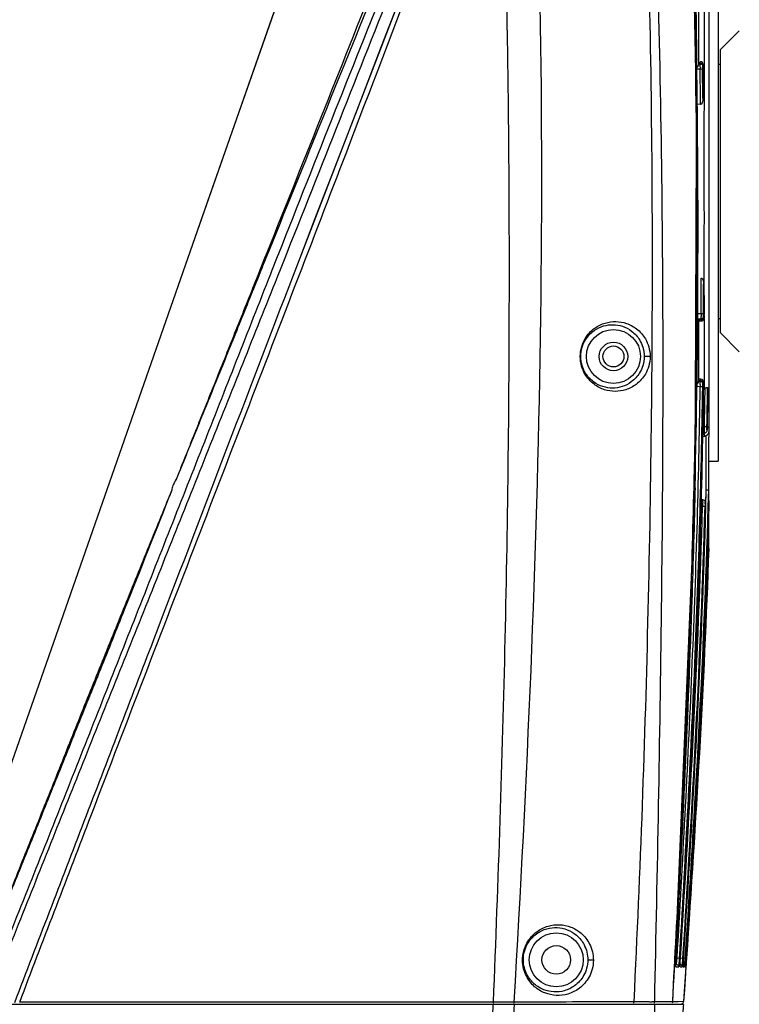
# Model space of a CAD drawing. Units: millimetres. Extents: x 151 to 412, y -31 to 147.
# Drawn here: x 348 to 359, y 77 to 92 of the extents above; entities that cross this region are included whole.
import ezdxf

# ---------------------------------------------------------------- set-up
doc = ezdxf.new("R2010")
doc.units = ezdxf.units.MM
doc.header["$LTSCALE"] = 16.335
doc.header["$PDMODE"] = 3
doc.header["$PDSIZE"] = 1
doc.layers.get('0').update_dxf_attribs({"linetype": 'CONTINUOUS'})
doc.layers.get('Defpoints').update_dxf_attribs({"linetype": 'CONTINUOUS'})
doc.styles.get("Standard").update_dxf_attribs({"font": 'simfang.ttf'})
doc.dimstyles.new('DIMSTYLE_1', dxfattribs={"dimtxt": 3, "dimasz": 1, "dimexe": 1.5, "dimexo": 0, "dimgap": 0.75, "dimtad": 1, "dimdec": 0, "dimlfac": 10, "dimdsep": 46, "dimtxsty": 'Standard', "dimblk": '_FILLED', "dimblk1": '_FILLED', "dimblk2": '_FILLED', "dimcen": 0.09, "dimadec": 3, "dimazin": 2, "dimtp": 0.001, "dimtm": 0.001, "dimtfac": 1, "dimtdec": 0, "dimtofl": 0, "dimtmove": 0, "dimatfit": 3, "dimldrblk": '_FILLED', "dimfxl": 1, "dimtolj": 1, "dimarcsym": 0})

# ---------------------------------------------------------------- blocks, each defined once
blk = doc.blocks.new('_FILLED')
at = {"color": 0, "linetype": 'ByBlock'}
blk.add_solid([(0, 0), (-1, 0.5), (-1, -0.5)], dxfattribs=at)
blk = doc.blocks.new('*D15')
at = {"color": 0, "linetype": 'Continuous', "lineweight": -2, "transparency": 16777216}
for p, q in [((355.77, 116.368), (374.438, 116.368)), ((372.938, 115.368), (372.938, 46.478)), ((359.032, 45.478), (374.438, 45.478))]:
    blk.add_line(p, q, dxfattribs=at)
at = {"layer": 'Defpoints', "color": 0, "transparency": 16777216}
for p in [(355.77, 116.368), (359.032, 45.478), (372.938, 45.478)]:
    blk.add_point(p, dxfattribs=at)
at = {"color": 0, "linetype": 'ByBlock', "lineweight": -2, "transparency": 16777216}
for p, rotation in [((372.938, 116.368), 90), ((372.938, 45.478), 270)]:
    blk.add_blockref('_FILLED', p, dxfattribs=dict(at, rotation=rotation))
at = {"color": 0, "transparency": 16777216, "insert": (371.177, 80.923), "char_height": 2, "attachment_point": 5, "rotation": 90}
blk.add_mtext('\\A1;709mm', dxfattribs=at)

msp = doc.modelspace()

# ---------------------------------------------------------------- linework, layer by layer
at = {"color": 7, "linetype": 'Continuous'}
for p, q in [((350.728, 88.709), (354.852, 100.513)), ((352.495, 88.722), (355.589, 96.76)), ((358.925, 93.969), (358.925, 85.897)), ((359.075, 94.018), (359.075, 85.518)), ((358.85, 92.871), (358.85, 91.575)), ((358.765, 92.764), (358.765, 91.772)), ((359.405, 92.293), (359.105, 91.993)), ((359.105, 91.993), (359.105, 87.543)), ((358.734, 91.874), (358.735, 91.845)), ((358.734, 91.874), (358.735, 91.845)), ((358.765, 91.79), (358.778, 91.79)), ((358.778, 91.775), (358.765, 91.775)), ((358.778, 91.79), (358.791, 91.789)), ((358.79, 91.776), (358.778, 91.775)), ((358.85, 91.812), (358.85, 91.58)), ((358.789, 91.693), (358.734, 91.692)), ((358.789, 91.693), (358.828, 91.694)), ((358.834, 91.235), (358.828, 91.694)), ((358.839, 91.71), (358.841, 91.575)), ((358.839, 91.71), (358.839, 91.71)), ((359.075, 91.768), (359.105, 91.768)), ((358.796, 91.136), (358.732, 91.142)), ((358.796, 91.136), (358.732, 91.142)), ((346.84, 77.583), (351.117, 89.824)), ((352.007, 88.844), (351.951, 88.707)), ((351.936, 88.714), (351.861, 88.527)), ((351.97, 88.799), (351.936, 88.714)), ((351.954, 88.758), (351.936, 88.714)), ((351.97, 88.799), (351.954, 88.758)), ((352.134, 88.734), (352.046, 88.512)), ((352.154, 88.785), (352.134, 88.734)), ((352.154, 88.785), (352.134, 88.734)), ((352.242, 88.691), (352.178, 88.531)), ((352.29, 88.811), (352.242, 88.691)), ((352.262, 88.742), (352.242, 88.691)), ((352.389, 88.448), (352.495, 88.722)), ((351.861, 88.527), (351.828, 88.442)), ((351.876, 88.521), (351.842, 88.436)), ((351.876, 88.521), (351.842, 88.436)), ((352.178, 88.531), (352.133, 88.418)), ((352.178, 88.531), (352.154, 88.47)), ((352.046, 88.512), (352.026, 88.461)), ((352.046, 88.512), (352.026, 88.461)), ((352.154, 88.47), (352.133, 88.418)), ((358.854, 87.964), (358.853, 87.827)), ((358.717, 87.845), (358.803, 87.843)), ((358.765, 87.762), (358.784, 87.762)), ((358.765, 87.758), (358.765, 86.779)), ((358.786, 87.747), (358.765, 87.747)), ((358.784, 87.762), (358.804, 87.761)), ((358.805, 87.748), (358.786, 87.747)), ((358.803, 87.843), (358.842, 87.843)), ((358.85, 87.767), (358.85, 86.667)), ((358.853, 87.827), (358.853, 87.827)), ((359.075, 87.768), (359.105, 87.768)), ((358.765, 87.727), (358.809, 87.727)), ((358.809, 87.727), (358.809, 87.727)), ((359.405, 87.243), (359.105, 87.543)), ((358.798, 86.809), (358.765, 86.81)), ((358.798, 86.809), (358.798, 86.809)), ((358.79, 86.693), (358.717, 86.692)), ((358.765, 86.79), (358.78, 86.79)), ((358.779, 86.775), (358.765, 86.775)), ((358.792, 86.776), (358.779, 86.775)), ((358.78, 86.79), (358.794, 86.789)), ((358.79, 86.693), (358.829, 86.693)), ((358.841, 86.709), (358.841, 86.709)), ((358.843, 86.667), (358.85, 86.667)), ((358.828, 86.065), (358.857, 86.065)), ((358.857, 86.065), (358.896, 86.065)), ((358.825, 85.909), (358.85, 85.911)), ((358.827, 85.965), (358.859, 85.965)), ((358.85, 85.965), (358.85, 85.911)), ((358.886, 85.068), (358.886, 85.922)), ((358.886, 85.068), (358.886, 85.922)), ((358.899, 86.004), (358.9, 86.007)), ((358.9, 86.006), (358.901, 86.016)), ((358.9, 86.007), (358.9, 86.011)), ((358.9, 86.006), (358.9, 86.007)), ((358.901, 86.016), (358.901, 86.02)), ((358.925, 84.872), (358.925, 85.897)), ((358.925, 85.518), (359.075, 85.518)), ((358.404, 77.698), (358.709, 85.067)), ((358.709, 85.1), (358.707, 85.033)), ((358.709, 85.1), (358.708, 85.033)), ((358.878, 84.799), (358.886, 85.068)), ((358.881, 84.854), (358.886, 85.068)), ((358.917, 84.798), (358.925, 85.069)), ((358.919, 84.853), (358.925, 85.069)), ((358.828, 84.811), (358.8, 84.811)), ((358.832, 84.911), (358.803, 84.911)), ((358.828, 84.811), (358.866, 84.81)), ((358.847, 84.908), (358.832, 84.911)), ((358.861, 84.898), (358.847, 84.908)), ((358.874, 84.859), (358.873, 84.868)), ((358.873, 84.868), (358.873, 84.868)), ((358.873, 84.868), (358.873, 84.864)), ((358.874, 84.859), (358.874, 84.854)), ((358.879, 84.799), (358.881, 84.854)), ((358.918, 84.798), (358.919, 84.853)), ((358.925, 84.895), (358.922, 84.798)), ((358.925, 84.895), (358.923, 84.798)), ((358.925, 84.872), (358.925, 84.859)), ((358.925, 84.859), (358.925, 84.803)), ((358.925, 84.204), (358.925, 84.664)), ((358.405, 77.706), (358.404, 77.698)), ((358.404, 77.7), (358.427, 77.699)), ((358.404, 77.698), (358.404, 77.698)), ((358.427, 77.699), (358.46, 77.697)), ((358.46, 77.697), (358.466, 77.697)), ((358.471, 77.651), (358.472, 77.673)), ((358.472, 77.673), (358.474, 77.697)), ((358.474, 77.697), (358.473, 77.697)), ((358.474, 77.699), (358.48, 77.699)), ((358.48, 77.699), (358.513, 77.697)), ((358.513, 77.697), (358.519, 77.697)), ((358.522, 77.652), (358.523, 77.671)), ((358.523, 77.671), (358.524, 77.697)), ((358.524, 77.699), (358.555, 77.697)), ((358.524, 77.697), (358.524, 77.697)), ((358.555, 77.648), (358.556, 77.668)), ((358.556, 77.668), (358.558, 77.697)), ((358.558, 77.698), (358.573, 77.697)), ((358.558, 77.697), (358.558, 77.697)), ((358.574, 77.697), (358.571, 77.657)), ((358.572, 77.67), (358.571, 77.646)), ((358.402, 77.599), (358.411, 77.599)), ((358.404, 77.6), (358.411, 77.599)), ((358.494, 77.557), (358.504, 77.558)), ((358.494, 77.557), (358.504, 77.557)), ((358.52, 77.556), (358.542, 77.558)), ((358.52, 77.557), (358.528, 77.557)), ((358.528, 77.557), (358.542, 77.557)), ((358.566, 77.557), (358.529, 77.015)), ((358.551, 77.556), (358.562, 77.557)), ((358.551, 77.557), (358.556, 77.557)), ((358.555, 77.646), (358.554, 77.642)), ((358.556, 77.557), (358.562, 77.557)), ((358.565, 77.557), (358.566, 77.557)), ((358.565, 77.557), (358.566, 77.557)), ((358.566, 77.569), (358.567, 77.585)), ((358.566, 77.563), (358.566, 77.569)), ((358.567, 77.585), (358.569, 77.616)), ((358.569, 77.616), (358.571, 77.657)), ((358.569, 77.64), (358.57, 77.657)), ((357.749, 77.006), (357.759, 77.214)), ((357.749, 77.006), (357.759, 77.214)), ((358.525, 76.968), (328.925, 76.968)), ((350.583, 77.003), (348.081, 77.003)), ((353.747, 77.003), (348.435, 77.003)), ((352.645, 77.003), (351.023, 77.003)), ((354.685, 77.003), (353.747, 77.003)), ((355.356, 77.003), (354.476, 77.003)), ((355.536, 77.003), (355.171, 77.003)), ((355.659, 77.003), (355.536, 77.003)), ((355.766, 77.004), (355.659, 77.003)), ((355.863, 77.004), (355.766, 77.004)), ((357.749, 77.006), (357.499, 77.006)), ((357.819, 77.006), (357.749, 77.006)), ((357.876, 77.006), (357.819, 77.006)), ((357.989, 77.007), (357.959, 77.006)), ((358.124, 77.007), (358.074, 77.007)), ((358.121, 77.006), (358.074, 77.006)), ((358.234, 77.007), (358.121, 77.006)), ((358.276, 77.007), (358.124, 77.007)), ((358.353, 77.007), (358.234, 77.007)), ((358.353, 77.006), (358.276, 77.007)), ((358.357, 77.016), (358.355, 77.016)), ((358.356, 77.01), (358.357, 77.016)), ((358.357, 77.016), (358.529, 77.015)), ((358.357, 77.014), (358.445, 77.015)), ((358.445, 77.015), (358.529, 77.016))]:
    msp.add_line(p, q, dxfattribs=at)
for points in [[(358.709, 85.067), (358.735, 91.859), (358.541, 98.077), (358.168, 103.804), (357.592, 109.034)], [(351.117, 89.824), (352.011, 92.38), (352.857, 94.802), (353.615, 96.973), (354.289, 98.901), (354.852, 100.512)], [(352.495, 88.722), (352.727, 89.327), (353.045, 90.153), (353.395, 91.062), (353.776, 92.052), (354.174, 93.084), (354.565, 94.101), (354.945, 95.086), (355.293, 95.99), (355.589, 96.76)], [(358.839, 91.71), (358.839, 91.72), (358.838, 91.741), (358.837, 91.757), (358.835, 91.77), (358.833, 91.781), (358.825, 91.794), (358.81, 91.806), (358.794, 91.809)], [(358.834, 91.235), (358.831, 91.47), (358.828, 91.694)], [(358.809, 87.727), (358.825, 87.731), (358.841, 87.744), (358.847, 87.757), (358.85, 87.768)], [(358.85, 87.768), (358.851, 87.782), (358.853, 87.799), (358.853, 87.82), (358.853, 87.827)], [(358.841, 86.709), (358.841, 86.719), (358.841, 86.74), (358.84, 86.756), (358.839, 86.769), (358.836, 86.78), (358.829, 86.793), (358.814, 86.806), (358.798, 86.809)], [(358.859, 85.965), (358.87, 85.967), (358.884, 85.975), (358.894, 85.986), (358.898, 85.996), (358.899, 86.004)], [(358.873, 84.868), (358.872, 84.875), (358.869, 84.886), (358.861, 84.898)], [(358.402, 77.652), (358.403, 77.674), (358.404, 77.698)], [(358.403, 77.572), (358.403, 77.573), (358.403, 77.577), (358.402, 77.586), (358.402, 77.599), (358.402, 77.614), (358.402, 77.632), (358.402, 77.652)], [(358.47, 77.613), (358.471, 77.631), (358.471, 77.651)], [(358.471, 77.57), (358.471, 77.569), (358.47, 77.571), (358.47, 77.577), (358.47, 77.586), (358.47, 77.598), (358.47, 77.613)], [(358.52, 77.567), (358.52, 77.567), (358.519, 77.569), (358.519, 77.575), (358.519, 77.583), (358.519, 77.593), (358.52, 77.605), (358.52, 77.619)], [(358.52, 77.619), (358.521, 77.635), (358.522, 77.652)], [(358.566, 77.557), (358.554, 77.376), (358.541, 77.196), (358.529, 77.015)], [(358.551, 77.564), (358.551, 77.564), (358.551, 77.567), (358.551, 77.572), (358.551, 77.58), (358.552, 77.589), (358.552, 77.601), (358.553, 77.615)], [(358.553, 77.615), (358.554, 77.631), (358.555, 77.648)], [(358.565, 77.559), (358.565, 77.56), (358.566, 77.561), (358.566, 77.563)]]:
    msp.add_lwpolyline(points, dxfattribs=at)
for centre, radius in [((357.425, 87.168), 0.425), ((357.425, 87.168), 0.225), ((357.425, 87.168), 0.165), ((356.525, 77.668), 0.425), ((356.525, 77.668), 0.225)]:
    msp.add_circle(centre, radius, dxfattribs=at)
for centre, radius, start, end in [((183.648, 89.132), 175.108, 358.68059, 0.88781), ((359.372, 91.754), 0.583, 177.8525, 178.198), ((359.692, 91.744), 0.903, 178.2434, 178.9926), ((357.375, 91.926), 1.423, 354.3035, 354.4927), ((357.486, 91.915), 1.311, 353.9066, 354.3064), ((361.293, 91.733), 2.504, 180.1742, 180.9163), ((167.983, 88.991), 190.825, 0.64432, 0.81156), ((357.348, 91.892), 1.488, 354.2806, 354.6561), ((357.222, 91.904), 1.615, 354.6534, 354.8311), ((358.102, 91.7), 0.737, 0.797, 2.2929), ((428.23, 90.002), 69.406, 178.70152, 178.98223), ((191.871, 89.09), 166.937, 359.57213, 359.76384), ((186.389, 89.064), 172.457, 359.59446, 359.74768), ((424.945, 89.946), 66.12, 181.5825, 181.71761), ((358.741, 87.758), 0.0244, 359.9675, 9.185), ((361.408, 87.813), 2.605, 179.3255, 179.675), ((361.21, 87.814), 2.407, 179.6715, 180.0644), ((360.864, 87.813), 2.061, 180.0632, 180.4265), ((359.483, 87.79), 0.679, 181.3995, 182.3905), ((357.539, 87.616), 1.273, 6.349, 6.5531), ((357.432, 87.604), 1.381, 5.9601, 6.3465), ((359.14, 87.774), 0.336, 184.5921, 185.1436), ((359.576, 87.838), 0.734, 179.5689, 180.3968), ((357.407, 87.639), 1.445, 5.9586, 6.1504), ((357.285, 87.626), 1.568, 5.5934, 5.9563), ((358.1, 87.833), 0.753, 358.6244, 359.5704), ((358.741, 86.779), 0.0245, 350.8227, 0.0325), ((361.287, 86.69), 2.497, 179.1813, 179.9264), ((357.477, 86.957), 1.328, 352.1468, 352.5417), ((357.367, 86.972), 1.439, 352.5389, 352.726), ((357.339, 86.935), 1.506, 352.6285, 352.9997), ((357.214, 86.951), 1.632, 352.9971, 353.173), ((358.111, 86.72), 0.73, 359.1448, 0.6548), ((358.847, 86.726), 0.0589, 272.727, 281.6642), ((213.813, 88.857), 145.071, 358.89719, 359.13625), ((358.846, 86.728), 0.061, 281.7088, 290.4834), ((213.797, 88.856), 145.126, 358.89782, 359.13684), ((388.966, 88.253), 30.101, 183.0154, 183.2344), ((213.603, 88.815), 145.327, 358.91976, 359.10901), ((362.981, 86.039), 4.124, 179.635, 179.8718), ((359.924, 86.045), 1.028, 178.8952, 179.4654), ((359.842, 86.046), 0.946, 179.4624, 179.9997), ((357.834, 86.096), 1.071, 358.4203, 358.9), ((358.846, 85.984), 0.0732, 272.6679, 287.6104), ((359.974, 85.868), 1.083, 172.2497, 172.4235), ((359.866, 85.883), 0.974, 171.88, 172.2532), ((212.051, 89.178), 146.893, 357.01651, 358.29178), ((362.047, 84.745), 3.22, 177.7114, 178.4476), ((362.955, 84.72), 4.128, 178.4326, 178.7329), ((359.858, 84.782), 0.992, 176.9003, 178.3923), ((359.532, 84.799), 0.666, 175.8158, 176.8495), ((359.953, 84.955), 1.084, 184.8049, 184.9766), ((359.88, 84.948), 1.011, 184.9765, 185.1564), ((359.81, 84.942), 0.94, 185.1563, 185.3451), ((357.871, 84.829), 1.003, 358.8789, 359.3717), ((357.791, 84.83), 1.084, 358.3681, 358.8816), ((372.386, 84.768), 13.461, 179.8527, 180.1476), ((332.037, 84.629), 26.888, 0.074, 0.2216), ((360.354, 77.593), 1.953, 176.9391, 178.6247), ((357.433, 77.768), 0.996, 353.732, 355.1928), ((357.298, 77.78), 1.131, 355.1565, 355.9184), ((360.804, 77.556), 2.335, 177.2899, 177.9403), ((361.081, 77.543), 2.612, 176.613, 177.2908), ((357.24, 77.792), 1.243, 353.7097, 354.6798), ((357.009, 77.814), 1.475, 354.6568, 355.5542), ((355.645, 77.872), 2.879, 355.2816, 355.8673), ((355.087, 77.913), 3.438, 355.8547, 356.3932), ((362.147, 77.467), 3.63, 176.3596, 177.1587), ((353.096, 78.058), 5.471, 355.7952, 356.2104), ((364.722, 77.286), 6.178, 176.1854, 176.6558), ((343.915, 78.694), 14.692, 355.9529, 356.1077), ((357.952, 84.45), 6.909, 273.771, 274.0213), ((357.991, 83.888), 6.346, 274.0238, 274.1496), ((360.32, 77.574), 1.85, 177.9493, 178.6314), ((358.464, 77.559), 0.0408, 69.4204, 81.7606), ((358.061, 82.979), 5.439, 274.3414, 274.4622), ((357.587, 77.753), 0.894, 352.6059, 353.75), ((358.464, 77.559), 0.0404, 59.4929, 69.4548), ((358.087, 82.642), 5.101, 274.4622, 274.5827), ((356.456, 77.804), 2.065, 354.6148, 355.3068), ((360.161, 77.553), 1.642, 177.9973, 178.4992), ((359.584, 77.569), 1.065, 178.5075, 179.2538), ((361.029, 77.522), 2.511, 177.2989, 177.9657), ((361.511, 77.499), 2.994, 177.18, 177.3084), ((358.502, 77.56), 0.0394, 51.2757, 57.8417), ((358.502, 77.56), 0.0402, 16.686, 26.7842), ((355.157, 77.901), 3.404, 355.0972, 355.6169), ((353.826, 78.005), 4.738, 355.5909, 355.7947), ((359.367, 77.551), 0.816, 178.0286, 178.5576), ((358.98, 77.56), 0.429, 178.5373, 179.306), ((358.512, 77.559), 0.0395, 356.2144, 5.9453), ((361.401, 77.468), 2.852, 177.1885, 177.3321), ((362.867, 77.394), 4.32, 176.7101, 177.1597), ((358.522, 77.56), 0.0397, 26.8175, 40.1324), ((353.097, 78.022), 5.485, 355.5352, 355.6883), ((358.526, 77.56), 0.04, 356.0706, 10.1266), ((349.79, 78.272), 8.802, 355.6858, 355.8864), ((320.195, 78.778), 35.386, 356.2761, 357.0681), ((502.293, 69.3), 146.632, 177.0021, 177.25734), ((357.907, 96.947), 19.941, 270.2379, 270.3642), ((358.306, 77.018), 0.0507, 344.8608, 350.1546), ((358.479, 77.018), 0.05, 298.6683, 356.0049)]:
    msp.add_arc(centre, radius, start, end, dxfattribs=at)
for points, knots in [([(357.332, 110.435), (357.555, 109.056), (357.92, 106.287), (358.293, 102.116), (358.54, 97.935), (358.69, 93.749), (358.75, 89.562), (358.713, 85.374), (358.569, 81.188), (358.427, 78.4), (358.353, 77.006)], [0, 0, 0, 0, 0.125, 0.250002, 0.375002, 0.500002, 0.625001, 0.750001, 0.875, 1, 1, 1, 1]), ([(358.357, 77.016), (358.431, 78.409), (358.537, 80.499), (358.645, 83.287), (358.762, 87.471), (358.747, 91.658), (358.619, 95.841), (358.504, 98.629), (358.298, 102.111), (357.928, 106.281), (357.565, 109.049), (357.344, 110.426)], [0, 0, 0, 0, 0.125005, 0.187508, 0.250011, 0.5, 0.562502, 0.625005, 0.750007, 0.875006, 1, 1, 1, 1]), ([(357.759, 77.214), (357.86, 79.263), (357.966, 82.338), (358.034, 86.441), (358.044, 89.519), (358.008, 92.596), (357.887, 96.691), (357.707, 99.758), (357.539, 101.797)], [0, 0, 0, 0, 0.250142, 0.375249, 0.500364, 0.625458, 0.750476, 1, 1, 1, 1]), ([(358.074, 77.007), (358.118, 79.071), (358.178, 82.169), (358.211, 86.301), (358.201, 89.403), (358.149, 92.505), (358.008, 96.635), (357.814, 99.729), (357.637, 101.786)], [0, 0, 0, 0, 0.249797, 0.374862, 0.499981, 0.625111, 0.750204, 1, 1, 1, 1]), ([(358.542, 98.051), (358.591, 97.022), (358.67, 94.963), (358.719, 92.904), (358.734, 91.874)], [0, 0, 0, 0, 0.5, 1, 1, 1, 1]), ([(355.863, 77.004), (356.068, 80.487), (356.383, 87.468), (356.277, 94.461), (356.081, 97.954)], [0, 0, 0, 0, 0.499348, 1, 1, 1, 1]), ([(355.52, 97.753), (355.236, 97.025), (354.658, 95.552), (353.774, 93.326), (352.876, 91.069), (352.273, 89.557), (351.97, 88.799)], [0, 0, 0, 0, 0.243322, 0.492961, 0.745818, 1, 1, 1, 1]), ([(355.608, 97.703), (355.316, 96.987), (354.72, 95.535), (353.52, 92.582), (352.614, 90.344), (352.007, 88.844)], [0, 0, 0, 0, 0.242655, 0.492366, 1, 1, 1, 1]), ([(355.717, 97.618), (355.422, 96.91), (354.825, 95.469), (353.938, 93.277), (353.045, 91.04), (352.451, 89.538), (352.154, 88.785)], [0, 0, 0, 0, 0.24143, 0.491273, 0.744892, 1, 1, 1, 1]), ([(355.752, 97.578), (355.188, 96.14), (354.037, 93.217), (352.88, 90.295), (352.29, 88.811)], [0, 0, 0, 0, 0.491707, 1, 1, 1, 1]), ([(352.469, 88.417), (352.739, 89.119), (353.8, 91.883), (354.854, 94.65), (355.636, 96.716)], [0, 0, 0, 0, 0.253754, 1, 1, 1, 1]), ([(355.787, 88.768), (355.785, 90.093), (355.761, 92.743), (355.686, 95.392), (355.636, 96.716)], [0, 0, 0, 0, 0.500014, 1, 1, 1, 1]), ([(358.765, 91.772), (358.765, 91.767), (358.762, 91.755), (358.757, 91.744), (358.754, 91.738)], [0, 0, 0, 0, 0.451345, 1, 1, 1, 1]), ([(358.791, 91.789), (358.791, 91.791), (358.792, 91.797), (358.792, 91.803), (358.793, 91.807)], [0, 0, 0, 0, 0.334894, 1, 1, 1, 1]), ([(358.793, 91.807), (358.793, 91.807), (358.793, 91.808), (358.794, 91.809), (358.794, 91.809)], [0, 0, 0, 0, 0.399188, 1, 1, 1, 1]), ([(358.809, 91.771), (358.81, 91.77), (358.816, 91.767), (358.821, 91.763), (358.823, 91.759)], [0, 0, 0, 0, 0.259381, 1, 1, 1, 1]), ([(358.81, 91.785), (358.812, 91.784), (358.817, 91.781), (358.822, 91.777), (358.825, 91.773)], [0, 0, 0, 0, 0.260533, 1, 1, 1, 1]), ([(358.825, 91.773), (358.826, 91.772), (358.829, 91.768), (358.83, 91.762), (358.831, 91.758)], [0, 0, 0, 0, 0.261108, 1, 1, 1, 1]), ([(358.831, 91.758), (358.831, 91.76), (358.831, 91.764), (358.832, 91.767), (358.833, 91.769), (358.833, 91.77), (358.834, 91.77), (358.834, 91.769), (358.835, 91.766), (358.836, 91.761), (358.837, 91.752), (358.838, 91.741), (358.838, 91.733), (358.838, 91.729)], [0, 0, 0, 0, 0.132689, 0.1785, 0.21003, 0.227856, 0.238151, 0.257393, 0.290463, 0.398811, 0.559239, 0.763309, 1, 1, 1, 1]), ([(358.754, 91.738), (358.752, 91.736), (358.746, 91.724), (358.739, 91.713), (358.734, 91.705)], [0, 0, 0, 0, 0.240441, 1, 1, 1, 1]), ([(358.789, 91.726), (358.789, 91.729), (358.789, 91.74), (358.789, 91.752), (358.789, 91.76)], [0, 0, 0, 0, 0.27087, 1, 1, 1, 1]), ([(358.823, 91.759), (358.824, 91.758), (358.827, 91.753), (358.829, 91.748), (358.829, 91.743)], [0, 0, 0, 0, 0.259904, 1, 1, 1, 1]), ([(358.828, 91.694), (358.828, 91.698), (358.828, 91.711), (358.828, 91.724), (358.829, 91.734)], [0, 0, 0, 0, 0.272279, 1, 1, 1, 1]), ([(358.829, 91.734), (358.829, 91.735), (358.829, 91.738), (358.829, 91.741), (358.829, 91.743)], [0, 0, 0, 0, 0.274111, 1, 1, 1, 1]), ([(358.85, 91.58), (358.85, 91.316), (358.85, 90.774), (358.849, 90.093), (358.85, 89.536), (358.85, 89.119), (358.849, 88.709), (358.847, 88.438), (358.847, 88.304)], [0, 0, 0, 0, 0.241719, 0.495575, 0.623961, 0.751655, 0.877449, 1, 1, 1, 1]), ([(358.834, 91.235), (358.834, 91.216), (358.831, 91.193), (358.823, 91.166), (358.818, 91.153), (358.811, 91.141), (358.801, 91.136), (358.796, 91.136)], [0, 0, 0, 0, 0.496203, 0.620948, 0.746107, 0.872244, 1, 1, 1, 1]), ([(352.026, 88.461), (351.847, 88.007), (351.49, 87.098), (350.775, 85.282), (349.88, 83.015), (348.811, 80.295), (348.09, 78.486), (347.728, 77.583)], [0, 0, 0, 0, 0.125216, 0.250421, 0.500625, 0.750445, 1, 1, 1, 1]), ([(352.133, 88.418), (351.772, 87.511), (351.047, 85.696), (349.961, 82.977), (348.87, 80.262), (348.149, 78.452), (347.79, 77.547)], [0, 0, 0, 0, 0.250401, 0.500621, 0.750467, 1, 1, 1, 1]), ([(348.002, 76.997), (348.368, 77.948), (349.099, 79.853), (350.558, 83.671), (351.655, 86.537), (352.389, 88.448)], [0, 0, 0, 0, 0.249314, 0.499223, 1, 1, 1, 1]), ([(348.081, 77.003), (348.443, 77.952), (349.351, 80.33), (350.818, 84.133), (351.919, 86.988), (352.469, 88.417)], [0, 0, 0, 0, 0.249295, 0.624372, 1, 1, 1, 1]), ([(351.828, 88.442), (351.72, 88.173), (351.558, 87.768), (351.343, 87.229), (351.181, 86.825), (351.046, 86.488), (350.938, 86.218), (350.857, 86.016), (350.776, 85.814), (350.709, 85.645), (350.655, 85.511), (350.614, 85.41), (350.574, 85.309), (350.546, 85.242), (350.529, 85.209)], [0, 0, 0, 0, 0.250017, 0.375034, 0.50005, 0.625059, 0.687559, 0.750056, 0.81255, 0.875039, 0.906281, 0.937523, 0.968763, 1, 1, 1, 1]), ([(351.842, 88.436), (351.733, 88.167), (351.571, 87.763), (351.353, 87.225), (351.19, 86.821), (351.053, 86.485), (350.944, 86.215), (350.862, 86.014), (350.78, 85.812), (350.712, 85.644), (350.657, 85.51), (350.616, 85.409), (350.575, 85.308), (350.546, 85.241), (350.529, 85.209)], [0, 0, 0, 0, 0.250016, 0.375034, 0.50005, 0.625058, 0.687559, 0.750056, 0.812549, 0.875039, 0.906282, 0.937524, 0.968764, 1, 1, 1, 1]), ([(355.536, 77.003), (355.615, 78.909), (355.743, 82.73), (355.787, 86.553), (355.787, 88.468)], [0, 0, 0, 0, 0.499057, 1, 1, 1, 1]), ([(358.806, 88.402), (358.811, 88.402), (358.821, 88.397), (358.828, 88.385), (358.834, 88.372), (358.838, 88.359), (358.841, 88.345), (358.843, 88.331), (358.844, 88.317), (358.847, 88.309), (358.847, 88.304)], [0, 0, 0, 0, 0.127595, 0.253671, 0.378755, 0.503405, 0.627854, 0.752067, 0.876119, 1, 1, 1, 1]), ([(358.847, 88.304), (358.848, 88.273), (358.846, 88.212), (358.849, 88.151), (358.85, 88.12)], [0, 0, 0, 0, 0.502366, 1, 1, 1, 1]), ([(358.803, 87.773), (358.803, 87.775), (358.803, 87.783), (358.803, 87.792), (358.803, 87.798)], [0, 0, 0, 0, 0.228319, 1, 1, 1, 1]), ([(358.804, 87.761), (358.807, 87.761), (358.82, 87.763), (358.832, 87.77), (358.838, 87.778)], [0, 0, 0, 0, 0.262012, 1, 1, 1, 1]), ([(358.805, 87.748), (358.809, 87.748), (358.821, 87.749), (358.833, 87.756), (358.839, 87.764)], [0, 0, 0, 0, 0.263339, 1, 1, 1, 1]), ([(358.809, 87.727), (358.808, 87.727), (358.808, 87.729), (358.807, 87.732), (358.806, 87.738), (358.806, 87.742), (358.806, 87.744)], [0, 0, 0, 0, 0.078765, 0.270347, 0.579038, 1, 1, 1, 1]), ([(358.838, 87.778), (358.839, 87.779), (358.842, 87.784), (358.843, 87.79), (358.844, 87.794)], [0, 0, 0, 0, 0.259972, 1, 1, 1, 1]), ([(358.839, 87.764), (358.84, 87.765), (358.843, 87.769), (358.845, 87.775), (358.845, 87.779)], [0, 0, 0, 0, 0.261186, 1, 1, 1, 1]), ([(358.844, 87.794), (358.843, 87.796), (358.842, 87.809), (358.842, 87.822), (358.842, 87.833)], [0, 0, 0, 0, 0.197677, 1, 1, 1, 1]), ([(358.853, 87.815), (358.853, 87.807), (358.852, 87.795), (358.851, 87.781), (358.85, 87.774), (358.848, 87.763), (358.846, 87.771), (358.846, 87.773)], [0, 0, 0, 0, 0.450503, 0.628744, 0.763006, 0.877975, 1, 1, 1, 1]), ([(356.903, 87.167), (356.903, 87.219), (356.917, 87.318), (356.986, 87.478), (357.112, 87.616), (357.287, 87.702), (357.462, 87.726), (357.635, 87.696), (357.803, 87.607), (357.922, 87.471), (357.988, 87.316), (358.002, 87.22), (358.002, 87.168)], [0, 0, 0, 0, 0.091279, 0.171567, 0.300386, 0.40751, 0.50607, 0.603868, 0.708515, 0.832619, 0.909969, 1, 1, 1, 1]), ([(356.911, 87.168), (356.911, 87.218), (356.925, 87.311), (356.991, 87.457), (357.107, 87.58), (357.264, 87.655), (357.421, 87.676), (357.574, 87.649), (357.725, 87.57), (357.833, 87.449), (357.896, 87.307), (357.909, 87.217), (357.909, 87.168)], [0, 0, 0, 0, 0.09546, 0.177034, 0.304875, 0.410242, 0.506987, 0.602929, 0.705661, 0.828262, 0.906243, 1, 1, 1, 1]), ([(358.002, 87.168), (358.002, 87.116), (357.988, 87.019), (357.921, 86.863), (357.799, 86.726), (357.628, 86.637), (357.452, 86.609), (357.277, 86.637), (357.104, 86.726), (356.983, 86.864), (356.916, 87.02), (356.903, 87.116), (356.903, 87.167)], [0, 0, 0, 0, 0.090428, 0.168651, 0.294576, 0.400903, 0.500093, 0.599548, 0.706573, 0.83298, 0.91061, 1, 1, 1, 1]), ([(356.903, 87.167), (356.905, 87.167), (356.907, 87.168), (356.91, 87.168), (356.911, 87.168)], [0, 0, 0, 0, 0.721067, 1, 1, 1, 1]), ([(357.909, 87.168), (357.909, 87.119), (357.896, 87.029), (357.832, 86.886), (357.721, 86.764), (357.567, 86.686), (357.411, 86.662), (357.254, 86.686), (357.098, 86.764), (356.987, 86.887), (356.924, 87.03), (356.911, 87.12), (356.911, 87.168)], [0, 0, 0, 0, 0.094324, 0.17331, 0.297748, 0.402126, 0.499472, 0.5972, 0.702647, 0.82822, 0.906871, 1, 1, 1, 1]), ([(358.002, 87.168), (357.994, 87.168), (357.981, 87.168), (357.962, 87.168), (357.947, 87.168), (357.933, 87.168), (357.922, 87.168), (357.916, 87.168), (357.912, 87.168), (357.91, 87.168), (357.909, 87.168), (357.909, 87.168)], [0, 0, 0, 0, 0.258732, 0.427643, 0.599903, 0.757849, 0.885477, 0.933248, 0.968767, 0.991265, 1, 1, 1, 1]), ([(358.797, 86.807), (358.797, 86.807), (358.797, 86.808), (358.797, 86.809), (358.798, 86.809)], [0, 0, 0, 0, 0.397324, 1, 1, 1, 1]), ([(358.427, 77.699), (358.471, 78.448), (358.555, 79.946), (358.664, 82.194), (358.747, 84.443), (358.78, 85.943), (358.79, 86.693)], [0, 0, 0, 0, 0.250001, 0.500001, 0.750001, 1, 1, 1, 1]), ([(358.466, 77.697), (358.51, 78.446), (358.594, 79.944), (358.703, 82.193), (358.786, 84.442), (358.818, 85.943), (358.829, 86.693)], [0, 0, 0, 0, 0.250001, 0.500001, 0.750001, 1, 1, 1, 1]), ([(358.841, 86.709), (358.83, 85.957), (358.797, 84.454), (358.713, 82.201), (358.603, 79.949), (358.518, 78.448), (358.473, 77.697)], [0, 0, 0, 0, 0.249999, 0.499999, 0.749999, 1, 1, 1, 1]), ([(358.76, 86.76), (358.759, 86.758), (358.756, 86.751), (358.752, 86.745), (358.749, 86.74)], [0, 0, 0, 0, 0.234943, 1, 1, 1, 1]), ([(358.765, 86.775), (358.765, 86.774), (358.764, 86.769), (358.762, 86.764), (358.76, 86.76)], [0, 0, 0, 0, 0.220923, 1, 1, 1, 1]), ([(358.791, 86.726), (358.791, 86.729), (358.791, 86.74), (358.791, 86.752), (358.792, 86.76)], [0, 0, 0, 0, 0.270849, 1, 1, 1, 1]), ([(358.792, 86.76), (358.792, 86.762), (358.792, 86.767), (358.792, 86.772), (358.792, 86.776)], [0, 0, 0, 0, 0.274265, 1, 1, 1, 1]), ([(358.794, 86.789), (358.794, 86.791), (358.795, 86.797), (358.796, 86.803), (358.797, 86.807)], [0, 0, 0, 0, 0.334756, 1, 1, 1, 1]), ([(358.812, 86.771), (358.813, 86.77), (358.819, 86.767), (358.824, 86.762), (358.826, 86.758)], [0, 0, 0, 0, 0.259467, 1, 1, 1, 1]), ([(358.814, 86.784), (358.815, 86.784), (358.821, 86.781), (358.825, 86.776), (358.828, 86.773)], [0, 0, 0, 0, 0.260614, 1, 1, 1, 1]), ([(358.826, 86.758), (358.827, 86.757), (358.83, 86.752), (358.832, 86.746), (358.832, 86.742)], [0, 0, 0, 0, 0.260181, 1, 1, 1, 1]), ([(358.828, 86.773), (358.829, 86.771), (358.832, 86.767), (358.834, 86.761), (358.834, 86.757)], [0, 0, 0, 0, 0.261403, 1, 1, 1, 1]), ([(358.829, 86.693), (358.829, 86.696), (358.83, 86.71), (358.83, 86.723), (358.831, 86.733)], [0, 0, 0, 0, 0.272221, 1, 1, 1, 1]), ([(358.831, 86.733), (358.831, 86.734), (358.831, 86.737), (358.832, 86.74), (358.832, 86.742)], [0, 0, 0, 0, 0.273989, 1, 1, 1, 1]), ([(358.834, 86.757), (358.834, 86.761), (358.837, 86.777), (358.839, 86.761), (358.84, 86.757)], [0, 0, 0, 0, 0.496133, 1, 1, 1, 1]), ([(358.84, 86.757), (358.84, 86.755), (358.84, 86.745), (358.841, 86.736), (358.841, 86.728)], [0, 0, 0, 0, 0.207467, 1, 1, 1, 1]), ([(358.868, 86.671), (358.872, 86.672), (358.877, 86.674), (358.883, 86.676), (358.884, 86.676)], [0, 0, 0, 0, 0.759193, 1, 1, 1, 1]), ([(358.884, 86.676), (358.887, 86.677), (358.892, 86.679), (358.9, 86.68), (358.906, 86.676), (358.906, 86.672), (358.907, 86.67)], [0, 0, 0, 0, 0.333031, 0.588872, 0.77658, 1, 1, 1, 1]), ([(358.858, 85.996), (358.857, 86), (358.857, 86.017), (358.857, 86.035), (358.857, 86.048)], [0, 0, 0, 0, 0.218366, 1, 1, 1, 1]), ([(358.897, 86.016), (358.897, 86.018), (358.896, 86.028), (358.896, 86.038), (358.896, 86.046)], [0, 0, 0, 0, 0.203594, 1, 1, 1, 1]), ([(358.904, 86.066), (358.904, 86.057), (358.903, 86.042), (358.902, 86.027), (358.901, 86.02)], [0, 0, 0, 0, 0.595568, 1, 1, 1, 1]), ([(358.859, 85.965), (358.859, 85.965), (358.859, 85.966), (358.859, 85.968), (358.858, 85.97), (358.858, 85.975), (358.858, 85.984), (358.858, 85.991), (358.858, 85.996)], [0, 0, 0, 0, 0.018059, 0.067621, 0.149211, 0.26206, 0.576995, 1, 1, 1, 1]), ([(358.886, 85.922), (358.892, 85.926), (358.898, 85.931), (358.904, 85.936), (358.906, 85.937)], [0, 0, 0, 0, 0.757511, 1, 1, 1, 1]), ([(358.9, 86.011), (358.9, 86.01), (358.9, 86.008), (358.899, 86.006), (358.899, 86.005), (358.898, 86.005), (358.898, 86.007), (358.897, 86.01), (358.897, 86.013), (358.897, 86.016)], [0, 0, 0, 0, 0.174235, 0.292096, 0.353126, 0.379207, 0.449812, 0.577763, 1, 1, 1, 1]), ([(358.906, 85.937), (358.907, 85.939), (358.913, 85.945), (358.917, 85.951), (358.92, 85.957)], [0, 0, 0, 0, 0.264806, 1, 1, 1, 1]), ([(358.92, 85.957), (358.921, 85.959), (358.924, 85.966), (358.925, 85.974), (358.925, 85.98)], [0, 0, 0, 0, 0.260062, 1, 1, 1, 1]), ([(350.529, 85.209), (350.522, 85.197), (350.51, 85.173), (350.492, 85.137), (350.478, 85.098), (350.476, 85.071), (350.476, 85.057)], [0, 0, 0, 0, 0.249848, 0.500264, 0.749954, 1, 1, 1, 1]), ([(347.468, 77.583), (347.499, 77.661), (347.564, 77.816), (347.655, 78.05), (347.749, 78.283), (347.873, 78.594), (348.029, 78.983), (348.278, 79.606), (348.591, 80.384), (348.962, 81.32), (349.337, 82.255), (349.715, 83.189), (350.093, 84.124), (350.348, 84.746), (350.476, 85.057)], [0, 0, 0, 0, 0.031191, 0.062383, 0.09358, 0.124781, 0.187195, 0.249627, 0.37454, 0.49951, 0.624543, 0.749637, 0.87479, 1, 1, 1, 1]), ([(347.475, 77.584), (347.601, 77.894), (347.852, 78.515), (348.228, 79.448), (348.605, 80.38), (348.917, 81.159), (349.167, 81.782), (349.419, 82.404), (349.858, 83.495), (350.228, 84.432), (350.476, 85.057)], [0, 0, 0, 0, 0.124786, 0.249637, 0.374553, 0.499525, 0.562033, 0.624557, 0.749647, 1, 1, 1, 1]), ([(358.708, 85.033), (358.693, 84.422), (358.621, 81.978), (358.502, 79.537), (358.405, 77.706)], [0, 0, 0, 0, 0.250002, 1, 1, 1, 1]), ([(358.886, 85.068), (358.891, 85.068), (358.904, 85.068), (358.917, 85.068), (358.925, 85.068)], [0, 0, 0, 0, 0.381353, 1, 1, 1, 1]), ([(358.829, 84.874), (358.83, 84.878), (358.83, 84.888), (358.831, 84.899), (358.831, 84.906)], [0, 0, 0, 0, 0.326741, 1, 1, 1, 1]), ([(358.831, 84.906), (358.831, 84.907), (358.832, 84.909), (358.832, 84.911), (358.832, 84.911)], [0, 0, 0, 0, 0.741077, 1, 1, 1, 1]), ([(358.868, 84.848), (358.869, 84.852), (358.869, 84.859), (358.87, 84.865), (358.871, 84.871), (358.872, 84.868), (358.872, 84.868)], [0, 0, 0, 0, 0.475091, 0.781635, 0.897867, 1, 1, 1, 1]), ([(358.872, 84.868), (358.872, 84.867), (358.873, 84.866), (358.873, 84.865), (358.873, 84.864)], [0, 0, 0, 0, 0.208147, 1, 1, 1, 1]), ([(358.874, 84.854), (358.874, 84.852), (358.875, 84.84), (358.875, 84.828), (358.874, 84.818)], [0, 0, 0, 0, 0.174164, 1, 1, 1, 1]), ([(358.573, 77.697), (358.647, 78.78), (358.786, 80.948), (358.889, 83.119), (358.926, 84.204)], [0, 0, 0, 0, 0.500003, 1, 1, 1, 1]), ([(358.902, 84.193), (358.905, 84.193), (358.909, 84.193), (358.915, 84.193), (358.92, 84.192), (358.923, 84.192), (358.924, 84.193)], [0, 0, 0, 0, 0.332698, 0.617766, 0.846512, 1, 1, 1, 1]), ([(358.924, 84.193), (358.925, 84.194), (358.925, 84.198), (358.925, 84.202), (358.925, 84.204)], [0, 0, 0, 0, 0.412514, 1, 1, 1, 1]), ([(355.995, 77.663), (355.995, 77.71), (356.006, 77.804), (356.07, 77.965), (356.199, 78.115), (356.388, 78.209), (356.577, 78.232), (356.761, 78.193), (356.931, 78.091), (357.071, 77.912), (357.11, 77.751), (357.109, 77.664)], [0, 0, 0, 0, 0.081634, 0.160269, 0.295736, 0.41042, 0.515429, 0.618661, 0.727329, 0.850876, 1, 1, 1, 1]), ([(356.007, 77.668), (356.006, 77.713), (356.018, 77.801), (356.079, 77.95), (356.199, 78.084), (356.37, 78.166), (356.54, 78.185), (356.703, 78.15), (356.856, 78.058), (356.985, 77.897), (357.021, 77.749), (357.021, 77.668)], [0, 0, 0, 0, 0.084824, 0.165577, 0.301118, 0.414081, 0.517114, 0.618383, 0.725248, 0.847866, 1, 1, 1, 1]), ([(357.109, 77.664), (357.109, 77.617), (357.097, 77.525), (357.034, 77.365), (356.906, 77.217), (356.718, 77.121), (356.526, 77.098), (356.341, 77.138), (356.202, 77.222), (356.109, 77.321), (356.049, 77.416), (356.006, 77.532), (355.995, 77.618), (355.995, 77.663)], [0, 0, 0, 0, 0.0812, 0.158683, 0.29306, 0.408522, 0.514991, 0.619645, 0.72908, 0.788376, 0.852431, 0.922796, 1, 1, 1, 1]), ([(357.021, 77.668), (357.021, 77.624), (357.009, 77.537), (356.949, 77.39), (356.83, 77.257), (356.659, 77.174), (356.488, 77.155), (356.323, 77.19), (356.198, 77.265), (356.114, 77.354), (356.058, 77.44), (356.017, 77.547), (356.007, 77.627), (356.007, 77.668)], [0, 0, 0, 0, 0.084333, 0.163679, 0.297879, 0.411549, 0.51607, 0.618901, 0.726797, 0.785568, 0.849512, 0.920622, 1, 1, 1, 1]), ([(357.109, 77.664), (357.101, 77.663), (357.083, 77.662), (357.06, 77.662), (357.042, 77.663), (357.031, 77.665), (357.025, 77.666), (357.021, 77.667), (357.021, 77.668)], [0, 0, 0, 0, 0.282042, 0.616216, 0.765577, 0.885265, 0.964476, 1, 1, 1, 1]), ([(358.458, 77.599), (358.459, 77.606), (358.462, 77.639), (358.464, 77.671), (358.466, 77.697)], [0, 0, 0, 0, 0.215762, 1, 1, 1, 1]), ([(358.402, 77.64), (358.402, 77.63), (358.401, 77.612), (358.402, 77.588), (358.403, 77.571), (358.404, 77.562), (358.405, 77.559)], [0, 0, 0, 0, 0.367564, 0.66795, 0.882811, 1, 1, 1, 1]), ([(358.405, 77.559), (358.405, 77.559), (358.405, 77.558), (358.406, 77.557), (358.406, 77.557)], [0, 0, 0, 0, 0.359273, 1, 1, 1, 1]), ([(358.411, 77.599), (358.412, 77.599), (358.413, 77.601), (358.415, 77.607), (358.416, 77.612), (358.417, 77.617)], [0, 0, 0, 0, 0.095748, 0.290351, 1, 1, 1, 1]), ([(358.411, 77.599), (358.418, 77.599), (358.432, 77.595), (358.442, 77.584), (358.445, 77.578)], [0, 0, 0, 0, 0.499819, 1, 1, 1, 1]), ([(358.417, 77.617), (358.417, 77.617), (358.418, 77.621), (358.419, 77.624), (358.419, 77.626)], [0, 0, 0, 0, 0.231677, 1, 1, 1, 1]), ([(358.419, 77.626), (358.419, 77.629), (358.421, 77.64), (358.422, 77.65), (358.423, 77.659)], [0, 0, 0, 0, 0.222471, 1, 1, 1, 1]), ([(358.45, 77.557), (358.451, 77.557), (358.452, 77.56), (358.453, 77.564), (358.454, 77.572), (358.455, 77.578), (358.456, 77.581)], [0, 0, 0, 0, 0.079743, 0.272348, 0.580917, 1, 1, 1, 1]), ([(358.456, 77.581), (358.456, 77.583), (358.457, 77.589), (358.457, 77.595), (358.458, 77.599)], [0, 0, 0, 0, 0.227056, 1, 1, 1, 1]), ([(358.47, 77.614), (358.47, 77.616), (358.472, 77.623), (358.473, 77.631), (358.474, 77.638)], [0, 0, 0, 0, 0.211273, 1, 1, 1, 1]), ([(358.47, 77.618), (358.47, 77.611), (358.47, 77.597), (358.47, 77.58), (358.47, 77.568), (358.471, 77.561), (358.471, 77.559)], [0, 0, 0, 0, 0.369273, 0.666513, 0.879482, 1, 1, 1, 1]), ([(358.471, 77.559), (358.472, 77.558), (358.472, 77.558), (358.472, 77.557), (358.472, 77.557)], [0, 0, 0, 0, 0.382463, 1, 1, 1, 1]), ([(358.504, 77.557), (358.505, 77.557), (358.505, 77.559), (358.506, 77.561), (358.507, 77.566), (358.508, 77.575), (358.51, 77.59), (358.511, 77.603), (358.512, 77.61)], [0, 0, 0, 0, 0.020948, 0.0723, 0.155213, 0.268961, 0.583287, 1, 1, 1, 1]), ([(358.519, 77.582), (358.519, 77.579), (358.519, 77.573), (358.519, 77.564), (358.52, 77.56), (358.52, 77.557), (358.52, 77.557)], [0, 0, 0, 0, 0.427477, 0.740001, 0.931078, 1, 1, 1, 1]), ([(358.542, 77.557), (358.542, 77.557), (358.542, 77.559), (358.543, 77.561), (358.544, 77.565), (358.544, 77.571), (358.545, 77.579), (358.546, 77.592), (358.547, 77.602), (358.548, 77.61)], [0, 0, 0, 0, 0.018731, 0.069377, 0.152167, 0.266122, 0.409858, 0.581569, 1, 1, 1, 1]), ([(358.552, 77.601), (358.552, 77.599), (358.552, 77.591), (358.552, 77.584), (358.551, 77.579)], [0, 0, 0, 0, 0.27729, 1, 1, 1, 1]), ([(358.551, 77.566), (358.551, 77.564), (358.551, 77.562), (358.551, 77.559), (358.551, 77.558), (358.551, 77.557), (358.551, 77.557)], [0, 0, 0, 0, 0.4327, 0.744066, 0.932518, 1, 1, 1, 1]), ([(358.562, 77.557), (358.562, 77.557), (358.562, 77.558), (358.563, 77.56), (358.563, 77.563), (358.563, 77.567), (358.564, 77.573), (358.565, 77.582), (358.565, 77.59), (358.566, 77.595)], [0, 0, 0, 0, 0.017023, 0.066305, 0.147656, 0.260338, 0.40333, 0.575342, 1, 1, 1, 1]), ([(358.566, 77.561), (358.565, 77.56), (358.565, 77.558), (358.565, 77.557), (358.565, 77.557), (358.565, 77.557)], [0, 0, 0, 0, 0.74858, 0.936732, 1, 1, 1, 1]), ([(358.571, 77.646), (358.57, 77.636), (358.568, 77.608), (358.566, 77.58), (358.566, 77.561)], [0, 0, 0, 0, 0.345465, 1, 1, 1, 1]), ([(355.317, 67.117), (355.623, 67.913), (356.062, 69.117), (356.6, 70.739), (356.979, 71.965), (357.272, 72.993), (357.494, 73.819), (357.653, 74.44), (357.806, 75.063), (357.986, 75.9), (358.068, 76.541), (358.077, 76.968)], [0, 0, 0, 0, 0.249489, 0.374593, 0.499737, 0.624709, 0.687186, 0.749682, 0.812234, 0.874849, 1, 1, 1, 1]), ([(357.959, 77.006), (357.953, 77.006), (357.925, 77.006), (357.898, 77.006), (357.876, 77.006)], [0, 0, 0, 0, 0.227257, 1, 1, 1, 1]), ([(358.074, 77.007), (358.072, 77.007), (358.058, 77.007), (358.045, 77.007), (358.033, 77.007)], [0, 0, 0, 0, 0.17193, 1, 1, 1, 1]), ([(358.525, 76.968), (358.522, 76.924), (358.507, 76.746), (358.482, 76.568), (358.46, 76.436)], [0, 0, 0, 0, 0.250511, 1, 1, 1, 1])]:
    msp.add_open_spline(points, degree=3, knots=knots, dxfattribs=at)
for points in [[(358.79, 91.776), (358.796, 91.775), (358.803, 91.774), (358.809, 91.771)], [(358.791, 91.789), (358.798, 91.789), (358.804, 91.788), (358.81, 91.785)], [(351.951, 88.707), (351.926, 88.645), (351.901, 88.583), (351.876, 88.521)], [(355.787, 88.468), (355.787, 88.568), (355.787, 88.668), (355.787, 88.768)], [(358.846, 87.773), (358.846, 87.775), (358.845, 87.777), (358.845, 87.779)], [(358.792, 86.776), (358.799, 86.775), (358.806, 86.774), (358.812, 86.771)], [(358.794, 86.789), (358.801, 86.789), (358.808, 86.787), (358.814, 86.784)], [(358.886, 85.922), (358.881, 85.919), (358.875, 85.916), (358.868, 85.914)], [(358.48, 77.699), (358.629, 80.068), (358.76, 82.439), (358.828, 84.811)], [(358.519, 77.697), (358.668, 80.066), (358.799, 82.437), (358.866, 84.81)], [(358.874, 84.8), (358.807, 82.43), (358.675, 80.063), (358.524, 77.697)], [(358.555, 77.697), (358.711, 80.062), (358.849, 82.429), (358.918, 84.798)], [(358.923, 84.798), (358.853, 82.429), (358.715, 80.062), (358.558, 77.697)], [(358.925, 84.147), (358.926, 84.161), (358.927, 84.175), (358.927, 84.19)], [(358.925, 84.147), (358.851, 81.995), (358.721, 79.845), (358.574, 77.697)], [(358.404, 77.572), (358.406, 77.568), (358.406, 77.562), (358.406, 77.557)], [(358.445, 77.578), (358.449, 77.572), (358.45, 77.564), (358.45, 77.557)], [(358.471, 77.57), (358.472, 77.566), (358.473, 77.561), (358.472, 77.557)], [(358.485, 77.594), (358.491, 77.59), (358.497, 77.584), (358.5, 77.578)], [(358.5, 77.578), (358.503, 77.571), (358.505, 77.564), (358.504, 77.557)], [(358.52, 77.567), (358.52, 77.564), (358.521, 77.56), (358.52, 77.557)], [(358.527, 77.591), (358.531, 77.587), (358.535, 77.583), (358.538, 77.578)], [(358.54, 77.571), (358.542, 77.567), (358.542, 77.562), (358.542, 77.557)], [(358.558, 77.578), (358.56, 77.574), (358.561, 77.57), (358.562, 77.566)], [(358.562, 77.566), (358.562, 77.563), (358.562, 77.56), (358.562, 77.557)], [(355.532, 76.986), (355.535, 76.991), (355.536, 76.997), (355.536, 77.003)], [(355.858, 76.986), (355.861, 76.991), (355.863, 76.998), (355.863, 77.004)], [(357.499, 77.006), (356.953, 77.005), (356.408, 77.004), (355.863, 77.004)], [(357.744, 76.987), (357.747, 76.993), (357.748, 76.999), (357.749, 77.006)], [(358.069, 76.988), (358.072, 76.994), (358.074, 77), (358.074, 77.007)], [(358.353, 77.006), (358.353, 77.001), (358.352, 76.996), (358.349, 76.991)]]:
    msp.add_open_spline(points, degree=3, dxfattribs=at)

# ---------------------------------------------------------------- dimensions: what is measured, and where the dimension line sits
at = {"color": 6, "linetype": 'Continuous'}
msp.add_linear_dim(base=(365.216, 121.921), p1=(322.296, 78.641), p2=(365.216, 78.542), text='<>mm', dimstyle='DIMSTYLE_1', override={"dimtxt": 2}, dxfattribs=at).render()
dim = msp.add_linear_dim(base=(372.938, 45.478), p1=(355.77, 116.368), p2=(359.032, 45.478), angle=90, text='<>mm', dimstyle='DIMSTYLE_1', override={"dimtxt": 2}, dxfattribs=at)
dim.commit()
dim.dimension.update_dxf_attribs({"geometry": '*D15', "text_midpoint": (371.177, 80.923)})

doc.saveas('drawing.dxf')
